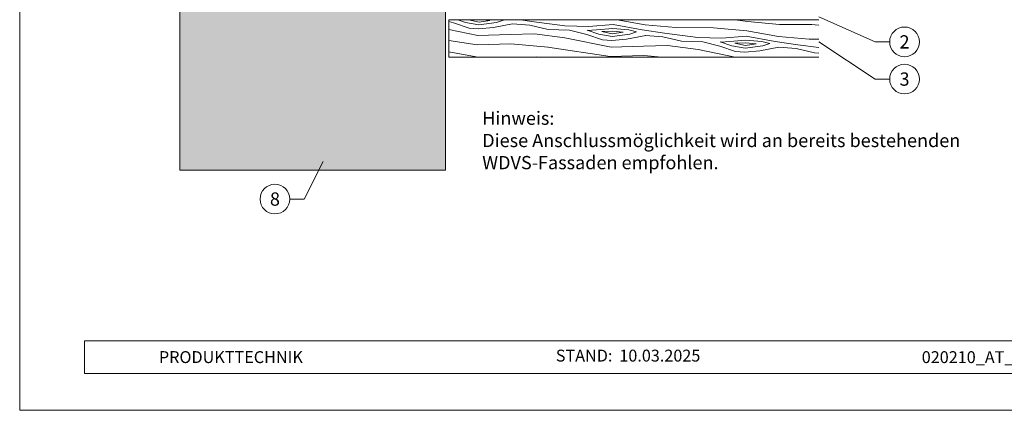
# Model space of a CAD drawing. Units: millimetres. Extents: x 0 to 53080, y 0 to 1470.
# Drawn here: x 20899 to 21562, y 0 to 263 of the extents above; entities that cross this region are included whole.
import ezdxf
from ezdxf.enums import TextEntityAlignment as Align

# ---------------------------------------------------------------- set-up
doc = ezdxf.new("R2010")
doc.units = ezdxf.units.MM
for name, color, linetype, lineweight, true_color in [('06_Holz', 7, 'Continuous', 15, 0x8296a0), ('06_Holzschfraffur', 7, 'Continuous', 13, 0xdce6eb), ('07_Mauerwerk', 7, 'Continuous', 15, 0x8296a0), ('07_Mauerwerkschraffur', 7, 'Continuous', 13, 0xdce6eb), ('08_Bemassung', 7, 'Continuous', 5, 0x505f69), ('10_Blattrahmen', 7, 'Continuous', 20, 0x000000), ('99_Text_3_DE', 7, 'Continuous', 5, 0x505f69)]:
    doc.layers.add(name, color=color, linetype=linetype, lineweight=lineweight, true_color=true_color)
doc.layers.add('99_Text_2_DE', color=7, linetype='Continuous')
doc.styles.add('Arial', font='arial.ttf')
doc.styles.add('PREFA_Standard', font='arial.ttf', dxfattribs={"height": 20})

# ---------------------------------------------------------------- blocks, each defined once
blk = doc.blocks.new('A$C303698f2')
at = {"layer": '10_Blattrahmen'}
for p, q in [((666.01, -440.96), (28.02, -440.96)), ((28.02, -440.96), (28.02, -455.06)), ((28.02, -455.06), (666.01, -455.06))]:
    blk.add_line(p, q, dxfattribs=at)
blk.add_lwpolyline([(666.01, -470.92), (666.01, 0), (0, 0), (0, -470.92)], close=True, dxfattribs=at)

msp = doc.modelspace()

# ---------------------------------------------------------------- hatches: boundary and pattern name
at = {"layer": '06_Holzschfraffur', "ltscale": 5}
h = msp.add_hatch(dxfattribs=at)
h.set_pattern_fill('WOOD_5', color=256, scale=100, angle=355, style=0, pattern_type=2)
h.set_pattern_definition([(344.6952, (23774.2815, 361.12), (530.101246, -136.721172), [10.0623, -996.1682]), (355, (23783.99, 358.46), (97.5015, 81.8135), [9.9, -80.1]), (13.4349, (23793.85, 357.6), (187.1591, 73.96934), [8.538, -276.0668]), (167.875, (23802.154, 359.585), (619.75869, -144.56549), [7.256, -718.3471]), (169.8056, (23795.0596, 361.109), (888.73131, -168.097268), [9.9409, -984.1416]), (189.0362, (23785.276, 362.868), (-276.81662, -66.1253), [11.1324, -359.947]), (4.4623, (23781.454, 360.492), (456.131686, 50.437266), [5.4745, -541.9741]), (348.6598, (23786.912, 360.918), (-709.4161, 152.409794), [8.1499, -806.8348]), (180.7106, (23794.903, 359.316), (-814.76168, -19.061494), [9.045, -895.444]), (163.6901, (23785.858, 359.204), (350.78616, -121.03338), [4.589, -454.3226]), (349.8056, (23766.134, 360.929), (-888.73131, 168.097268), [9.9409, -984.1416]), (343.6901, (23775.918, 359.17), (-350.78616, 121.03338), [9.1782, -449.7335]), (355, (23784.73, 356.59), (97.5015, 81.8135), [10.8, -79.2]), (15.556, (23795.486, 355.651), (463.97578, 140.09459), [7.6896, -761.2708]), (358.8141, (23802.8934, 357.713), (1263.049325, -20.158159), [13.53, -1339.4667]), (349.8056, (23816.4205, 357.433), (-888.73131, 168.097268), [9.9409, -984.1416]), (355, (23826.2, 355.67), (97.5015, 81.8135), [9.9, -80.1]), (0.1944, (23746.409, 362.655), (904.419268, 11.21692), [9.9409, -984.1416]), (349.8056, (23756.35, 362.689), (-888.73131, 168.097268), [9.9409, -984.1416]), (355, (23746.57, 364.45), (97.5015, 81.8135), [5.4, -84.6]), (0.1944, (23751.9455, 363.9775), (904.419268, 11.21692), [9.9409, -984.1416]), (355, (23761.89, 364.01), (97.5015, 81.8135), [9, -81]), (5.3048, (23770.852, 363.227), (-545.7892, -42.592955), [10.0623, -996.1682]), (0.1944, (23780.871, 364.157), (904.419268, 11.21692), [9.9409, -984.1416]), (349.8056, (23790.812, 364.191), (-888.73131, 168.097268), [9.9409, -984.1416]), (349.8056, (23800.596, 362.4314), (-888.73131, 168.097268), [9.9409, -984.1416]), (346.8699, (23810.38, 360.672), (-530.101105, 136.721564), [12.728, -623.6681]), (355, (23822.775, 357.78), (97.5015, 81.8135), [13.5, -76.5]), (342.4712, (23814.482, 304.3), (440.44363, -128.877574), [8.2975, -821.4614]), (349.2894, (23822.3945, 301.801), (-799.073627, 160.253788), [9.045, -895.444]), (3.1301, (23814.482, 304.3), (545.78913, 42.593366), [6.364, -630.0321]), (4.4623, (23820.837, 304.647), (456.131686, 50.437266), [10.949, -536.4996]), (355, (23742.095, 313.34), (97.5015, 81.8135), [10.8, -79.2]), (345.5377, (23752.854, 312.402), (-440.44368, 128.87745), [5.4745, -541.9742]), (196.8014, (23758.155, 311.035), (276.81661, 66.12546), [4.8467, -479.8182]), (187.9946, (23753.515, 309.634), (822.605789, 108.71867), [12.0075, -1188.7422]), (347.875, (23824.345, 303.437), (-619.75869, 144.56549), [7.256, -718.3472]), (2.125, (23824.345, 303.437), (635.446697, 34.74925), [7.256, -718.3472]), (355, (23741.94, 311.55), (97.5015, 81.8135), [7.2, -82.8]), (189.0362, (23749.11, 310.923), (-276.81662, -66.1253), [7.4216, -363.658]), (351.6335, (23761.898, 312.514), (-1426.676202, 215.16277), [15.3265, -1517.3184]), (352.7094, (23777.0614, 310.284), (-2143.936576, 277.9135474), [22.518, -2229.2813]), (358.1798, (23799.3974, 307.4266), (1532.02188, -43.691571), [16.225, -1606.2731]), (4.4623, (23815.614, 306.911), (456.131686, 50.437266), [16.4235, -531.0252]), (5.3048, (23741.389, 305.274), (-545.7892, -42.592955), [10.0623, -996.1682]), (10.9454, (23751.408, 306.204), (-366.47412, -58.281445), [13.1042, -642.1057]), (355, (23764.27, 308.69), (97.5015, 81.8135), [11.7, -78.3]), (346.8699, (23775.93, 307.673), (-530.101105, 136.721564), [12.728, -623.6681]), (358.5763, (23788.3247, 304.7816), (1352.706845, -28.003567), [14.428, -1428.3816]), (346.2538, (23802.748, 304.423), (619.75855, -144.566012), [11.8376, -1171.9275]), (340.9638, (23814.247, 301.61), (-261.12862, 113.1894), [11.1324, -359.947]), (355, (23824.77, 297.98), (97.5015, 81.8135), [6.3, -83.7]), (169.8056, (23761.898, 312.514), (888.73131, -168.097268), [19.8816, -974.2009]), (350.2364, (23742.644, 319.619), (-978.388886, 175.940956), [21.6749, -1062.0687]), (355, (23764.005, 315.94), (97.5015, 81.8135), [20.7, -69.3]), (359.0856, (23784.626, 314.1395), (1173.391797, -12.315044), [25.2642, -1237.946]), (355, (23809.89, 313.74), (97.5015, 81.8135), [22.5, -67.5]), (2.125, (23740.997, 300.791), (635.446697, 34.74925), [21.768, -703.835]), (1.3402, (23762.75, 301.598), (725.10416, 26.905534), [16.2997, -798.685]), (352.5104, (23779.045, 301.9797), (-1964.6212986, 262.227491), [20.7195, -2051.236]), (348.4802, (23799.588, 299.279), (-2307.563528, 472.9169623), [31.705, -3138.7997]), (358.0128, (23746.0954, 359.0687), (1621.679461, -51.5344125), [17.1237, -1695.2431]), (346.8699, (23763.209, 358.475), (-530.101105, 136.721564), [19.092, -617.3042]), (352.6141, (23781.8016, 354.138), (-2054.2791903, 270.0683697), [21.6187, -2140.2554]), (5.6197, (23803.241, 351.359), (-1001.920705, -93.031598), [14.651, -1450.4429]), (355, (23817.82, 352.79), (97.5015, 81.8135), [18, -72]), (351.8202, (23747.0367, 369.8276), (-1516.333987, 223.00501), [16.225, -1606.2731]), (1.009, (23763.0966, 367.519), (-904.4192174, -11.217295), [17.1945, -1702.253]), (1.7098, (23780.2884, 367.822), (-814.761764, -19.060815), [15.4055, -1525.1463]), (349.2894, (23795.687, 368.2815), (-799.073627, 160.253788), [18.0898, -886.399]), (342.9052, (23813.462, 364.9196), (-791.229494, 249.91179), [12.886, -1275.7179]), (4.4623, (23825.778, 361.132), (456.131686, 50.437266), [10.949, -536.4996]), (358.8141, (23745.5463, 352.7926), (1263.049325, -20.158159), [13.53, -1339.4667]), (342.1957, (23759.0734, 352.5126), (-1142.015495, 370.945433), [20.3049, -2010.1876]), (355, (23778.41, 346.3), (97.5015, 81.8135), [22.5, -67.5]), (0.4403, (23800.8202, 344.343), (-994.076744, -3.372741), [18.9855, -1879.5666]), (1.7098, (23819.805, 344.489), (-814.761764, -19.060815), [15.4055, -1525.1463]), (355, (23747.59, 376.1), (97.5015, 81.8135), [15.3, -74.7]), (3.1301, (23762.828, 374.77), (545.78913, 42.593366), [25.4559, -610.9402]), (352.6141, (23788.2454, 376.16), (-2054.2791903, 270.0683697), [21.6187, -2140.2554]), (349.4725, (23809.6848, 373.381), (1867.1202145, -344.038102), [28.0303, -2775.0037]), (1.8428, (23740.4477, 294.5152), (-1539.8659276, -45.9674813), [22.6615, -2243.4807]), (355, (23763.1, 295.24), (97.5015, 81.8135), [25.2, -64.8]), (351.3478, (23788.2015, 293.0476), (-2763.6953581, 422.4784365), [42.386, -4196.2222]), (355, (23743.19, 325.895), (97.5015, 81.8135), [21.6, -68.4]), (359.7636, (23764.711, 324.013), (994.076786, 3.37257), [21.6749, -1062.0687]), (353.1524, (23786.3856, 323.9234), (-2681.881754, 324.9775244), [27.9145, -2763.5368]), (352.2737, (23814.101, 320.595), (-1785.3064974, 246.537505), [18.9214, -1873.2202]), (349.8056, (23744.448, 340.2406), (-888.73131, 168.097268), [19.8816, -974.2009]), (355, (23764.02, 336.72), (97.5015, 81.8135), [28.8, -61.2]), (356.9092, (23792.7064, 334.2117), (2607.9122822, -137.8167848), [27.015, -2674.4846]), (358.5763, (23819.682, 332.755), (1352.706845, -28.003567), [14.428, -1428.3816])])
h.paths.add_polyline_path([(21437.051, 262.535), (21188.008, 262.535), (21188.008, 237.535), (21437.051, 237.535)])
h.paths.add_polyline_path([(21437.051, 262.535), (21437.051, 237.535)], flags=17)
at = {"layer": '07_Mauerwerkschraffur'}
h = msp.add_hatch(color=256, dxfattribs=at)
h.dxf.hatch_style = 1
h.paths.add_polyline_path([(21006.785, 161.545), (21185.785, 161.545), (21185.785, 527.161), (21006.785, 527.161)])

# ---------------------------------------------------------------- linework, layer by layer
at = {"layer": '06_Holz'}
msp.add_lwpolyline([(21437.051, 237.535), (21188.008, 237.535), (21188.008, 262.535), (21437.051, 262.535)], dxfattribs=at)
at = {"layer": '07_Mauerwerk'}
msp.add_line((21185.785, 527.161), (21185.785, 161.545), dxfattribs=at)
msp.add_lwpolyline([(21006.785, 161.545), (21185.785, 161.545), (21185.785, 527.161), (21006.785, 527.161)], close=True, dxfattribs=at)
at = {"layer": '08_Bemassung'}
for p, q in [((21475.108, 247.726), (21437.051, 264.535)), ((21475.108, 222.726), (21437.051, 247.768)), ((21484.815, 247.726), (21475.108, 247.726)), ((21484.815, 222.726), (21475.108, 222.726)), ((21090.615, 142.037), (21103.304, 167.268)), ((21080.908, 142.037), (21090.615, 142.037))]:
    msp.add_line(p, q, dxfattribs=at)
for centre in [(21494.811, 247.726), (21494.811, 222.726), (21070.912, 142.037)]:
    msp.add_circle(centre, 9.996, dxfattribs=at)

# ---------------------------------------------------------------- block references
at = {"xscale": 1.560788373981117, "yscale": 1.560788373981117, "zscale": 1.560788373981117}
msp.add_blockref('A$C303698f2', (20899.054, 734.999), dxfattribs=at)

# ---------------------------------------------------------------- texts
at = {"layer": '08_Bemassung', "style": 'PREFA_Standard'}
for s, p in [('2', (21494.811, 247.726)), ('3', (21494.811, 222.726)), ('8', (21070.912, 142.037))]:
    msp.add_text(s, height=8.925, dxfattribs=at).set_placement(p, align=Align.MIDDLE_CENTER)
at = {"layer": '99_Text_2_DE', "char_height": 8, "style": 'Arial'}
for s, width, gutter_width, insert, attachment_point in [('PRODUKTTECHNIK', 207.81665, 19.51, (20992.785, 35.754), 4), ('STAND:', 133.14813, 12.5, (21298.132, 36.763), 6), ('10.03.2025', 60.01799, 12.5, (21302.794, 36.763), 4), ('020210_AT_Details_Dach PREFALZ_PREFA_2025-Q1', 461.40808, 19.51, (21638.34, 35.738), 5)]:
    msp.add_mtext_dynamic_manual_height_columns(s, width=width, gutter_width=gutter_width, heights=[0], dxfattribs=dict(at, insert=insert, attachment_point=attachment_point))
at = {"layer": '99_Text_3_DE', "char_height": 8.925, "attachment_point": 1, "style": 'Arial'}
for s, insert in [('Hinweis:', (21210.469, 200.891)), ('Diese Anschlussmöglichkeit wird an bereits bestehenden WDVS-Fassaden empfohlen.', (21210.469, 185.891))]:
    msp.add_mtext_dynamic_manual_height_columns(s, width=358.35819, gutter_width=12.5, heights=[66.27], dxfattribs=dict(at, insert=insert))

doc.saveas('drawing.dxf')
